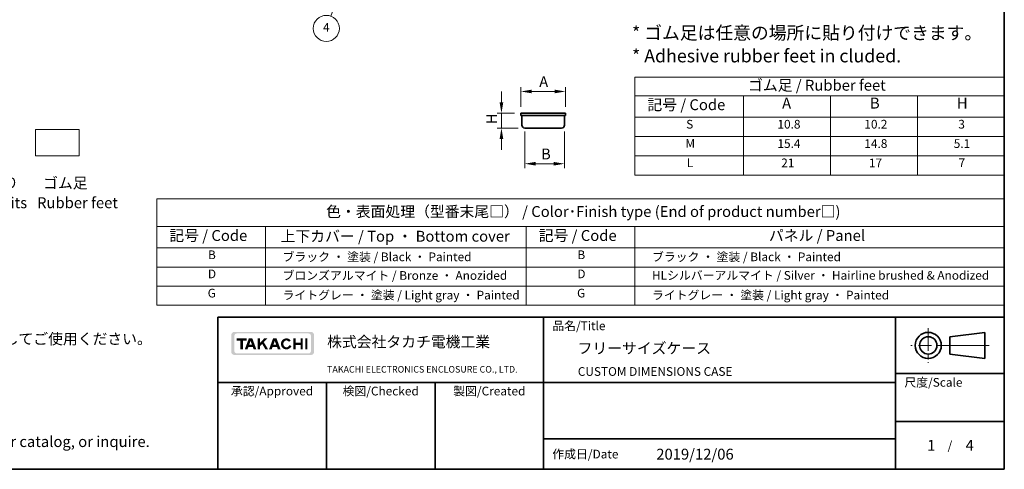
# Model space of a CAD drawing. Units: millimetres. Extents: x 36 to 3781, y 20 to 723.
# Drawn here: x 447 to 1014, y 20 to 279 of the extents above; entities that cross this region are included whole.
import ezdxf
from ezdxf.enums import TextEntityAlignment as Align

# ---------------------------------------------------------------- set-up
doc = ezdxf.new("R2010")
doc.units = ezdxf.units.MM
doc.header["$LTSCALE"] = 2.5
doc.linetypes.add('CHAIN', pattern=[0.35429999999999995, 0.2362, -0.0295, 0.0591, -0.0295])
doc.layers.get('Defpoints').update_dxf_attribs({"lineweight": 25})
for name, color, linetype, lineweight in [('Border (ISO)', 7, 'Continuous', 35), ('Dimension (ISO)', 7, 'Continuous', 18), ('Hatch (ISO)', 1, 'Continuous', 18), ('Sketch Geometry (ISO)', 7, 'Continuous', 18), ('Symbol (ISO)', 7, 'Continuous', 18), ('Symbol (TK)', 100, 'Continuous', 18), ('Title (ISO)', 7, 'Continuous', 35), ('Visible (ISO)', 7, 'Continuous', 35)]:
    doc.layers.add(name, color=color, linetype=linetype, lineweight=lineweight)
doc.styles.add('Note Text (TK)', font='txt')
doc.styles.add('Note Text (TK2)', font='txt')
doc.styles.add('文字スタイル67', font='arial.ttf')
doc.dimstyles.new('Default - Method 1b (TK)', dxfattribs={"dimscale": 2.5, "dimtxt": 2.5, "dimasz": 2.5, "dimexe": 1, "dimexo": 1.499999999999999, "dimgap": 1, "dimtad": 1, "dimtoh": 1, "dimrnd": 1e-08, "dimdsep": 46, "dimtxsty": 'Note Text (TK)', "dimcen": 0.09, "dimdle": 5, "dimclrd": 100, "dimclre": 100, "dimclrt": 7, "dimadec": 1, "dimazin": 1, "dimtfac": 1, "dimtmove": 0, "dimatfit": 3, "dimfxl": 1, "dimtolj": 1, "dimlwd": -1, "dimlwe": -1, "dimarcsym": 0})

# ---------------------------------------------------------------- blocks, each defined once
blk = doc.blocks.new('図面枠 tk図枠')
at = {"layer": 'Border (ISO)'}
for p in [(405.4999999999999, 289), (14.50000000000001, 8.000000000000007)]:
    blk.add_line(p, (405.4999999999999, 8.000000000000007), dxfattribs=at)
blk = doc.blocks.new('表題欄 tk表題欄')
at = {"layer": 'Hatch (ISO)'}
h = blk.add_hatch(color=256, dxfattribs=at)
edge = h.paths.add_edge_path(flags=0)
edge.add_arc((95.57537688673352, 236.2990653650367), 0.5958259999999996, 269.9999999999897, 360)
edge.add_line((96.17120288673351, 236.2990653650368), (96.17120288673348, 239.7107813650365))
edge.add_arc((95.5753768867335, 239.7107813650366), 0.5958259999999996, 0, 90.0000000000068)
edge.add_line((95.57537688673342, 240.3066073650366), (79.13710888673356, 240.3066073650366))
edge.add_arc((79.13710888673353, 239.7107813650366), 0.5958259999999996, 89.99999999999744, 180)
edge.add_line((78.54128288673353, 239.7107813650365), (78.54128288673331, 236.2990653650368))
edge.add_arc((79.13710888673332, 236.2990653650365), 0.5958259999999996, 180, 270.0000000000231)
edge.add_line((79.13710888673356, 235.7032393650365), (95.57537688673342, 235.7032393650367))
edge = h.paths.add_edge_path()
edge.add_line((77.83935088673357, 239.9556413650366), (77.83935088673357, 236.0542053650368))
edge.add_arc((78.54128288673346, 236.0542053650367), 0.7019319999998935, 180, 270.0000000000087)
edge.add_line((78.54128288673357, 235.3522733650368), (96.17120288673352, 235.3522733650368))
edge.add_arc((96.17120288673351, 236.0542053650367), 0.7019319999998921, 270, 360)
edge.add_line((96.8731348867334, 236.0542053650368), (96.87313488673352, 239.9556413650366))
edge.add_arc((96.1712028867336, 239.9556413650367), 0.7019319999998921, 0, 90.00000000000873)
edge.add_line((96.17120288673348, 240.6575733650367), (78.54128288673357, 240.6575733650366))
edge.add_arc((78.54128288673357, 239.9556413650366), 0.7019319999999984, 90, 180)
for points in [[(79.07181288673355, 239.1476033650369), (79.07181288673355, 238.6578833650367), (79.92066088673353, 238.6578833650367), (79.92066088673353, 236.6581933650368), (80.50832488673353, 236.6581933650368), (80.50832488673353, 238.6578833650367), (81.35717288673355, 238.6578833650367), (81.35717288673355, 239.1476033650369)], [(85.68407849525303, 236.6581933650368), (84.9434673993943, 237.8918698287545), (84.41792288673358, 237.3246628822781), (84.41792288673358, 236.6581933650368), (83.89555488673355, 236.6581933650368), (83.89555488673355, 239.1476033650369), (84.41792288673358, 239.1476033650369), (84.41792288673358, 238.0993979968839), (85.38913556809511, 239.1476033650369), (86.10696490847272, 239.1476033650369), (85.31925422435492, 238.2974470774499), (86.30334488673353, 236.6581933650368)], [(92.09142939614459, 239.1476033650369), (92.09142939614459, 236.6581933650368), (92.60971639614465, 236.6581933650368), (92.60971639614465, 237.6580383650368), (93.76872039614462, 237.6580383650368), (93.76872039614462, 236.6581933650368), (94.28700739614459, 236.6581933650368), (94.28700739614459, 239.1476033650369), (93.76872039614462, 239.1476033650369), (93.76872039614462, 238.1477583650367), (92.60971639614465, 238.1477583650367), (92.60971639614465, 239.1476033650369)], [(94.84202339614467, 239.1476033650369), (94.84202339614467, 236.6581933650368), (95.36439139614473, 236.6581933650368), (95.36439139614473, 239.1476033650369)]]:
    blk.add_hatch(color=256, dxfattribs=at).paths.add_polyline_path(points)
h = blk.add_hatch(color=256, dxfattribs=at)
h.paths.add_polyline_path([(82.59020695886475, 237.7110913650368), (81.95242681460243, 237.7110913650368), (82.27131688673356, 238.5794973650367)], flags=0)
h.paths.add_polyline_path([(82.77903014574996, 237.1968853650368), (81.76360362771717, 237.1968853650368), (81.56578886050404, 236.6581933650368), (80.94907288673355, 236.6581933650368), (81.86321688673357, 239.1476033650369), (82.67941688673353, 239.1476033650369), (83.59356088673351, 236.6581933650368), (82.97684491296302, 236.6581933650368)])
h = blk.add_hatch(color=256, dxfattribs=at)
h.paths.add_polyline_path([(87.52707281460246, 237.7110913650368), (88.16485295886469, 237.7110913650368), (87.84596288673359, 238.5794973650367)], flags=0)
h.paths.add_polyline_path([(87.14043486050403, 236.6581933650368), (87.3382496277172, 237.1968853650368), (88.35367614574989, 237.1968853650368), (88.551490912963, 236.6581933650368), (89.16820688673343, 236.6581933650368), (88.25406288673352, 239.1476033650369), (87.43786288673356, 239.1476033650369), (86.52371888673358, 236.6581933650368)])
h = blk.add_hatch(color=256, dxfattribs=at)
edge = h.paths.add_edge_path()
edge.add_arc((90.52309888673334, 237.9028983650369), 1.273272000000011, 38.55054079078439, 336.5820184016556)
edge.add_line((91.69149139614446, 237.3968543650369), (91.17255542714857, 237.6216113977801))
edge.add_ellipse((90.52309888673352, 237.9028983650369), major_axis=(0, -0.7998759999999119), ratio=0.8673469387756529, start_angle=128.5505407907963, end_angle=426.582018401653, ccw=False)
edge.add_line((91.09381514418376, 238.3576891122095), (91.51887237036831, 238.6964075050431))
at = {"layer": 'Title (ISO)'}
for p, q in [((74.70882392282105, 244.052739026017), (255.7088239228211, 244.052739026017)), ((74.70882392282105, 209.052739026017), (74.70882392282105, 244.052739026017)), ((149.7088239228211, 244.052739026017), (149.7088239228211, 209.052739026017)), ((230.7088239228211, 244.052739026017), (230.7088239228211, 209.052739026017)), ((255.7088239228211, 244.052739026017), (255.7088239228211, 209.052739026017)), ((243.2088239228211, 239.552739026017), (251.2088239228211, 240.5527390260171)), ((251.2088239228211, 234.552739026017), (251.2088239228211, 240.5527390260171)), ((243.2088239228211, 239.552739026017), (243.2088239228211, 235.552739026017)), ((243.2088239228211, 235.552739026017), (251.2088239228211, 234.552739026017)), ((74.70882392282105, 229.052739026017), (230.7088239228211, 229.052739026017)), ((99.70882392282108, 229.052739026017), (99.70882392282108, 209.052739026017)), ((124.708823922821, 229.052739026017), (124.708823922821, 209.052739026017)), ((230.7088239228211, 231.052739026017), (255.7088239228211, 231.052739026017)), ((230.7088239228211, 220.052739026017), (255.7088239228211, 220.052739026017)), ((149.7088239228211, 216.052739026017), (230.7088239228211, 216.052739026017)), ((255.7088239228211, 209.052739026017), (74.70882392282105, 209.052739026017))]:
    blk.add_line(p, q, dxfattribs=at)
at = {"layer": 'Title (ISO)', "color": 4, "linetype": 'CHAIN', "lineweight": 18, "ltscale": 8.889559745788574}
blk.add_line((238.2088239228211, 241.552739026017), (238.2088239228211, 233.552739026017), dxfattribs=at)
at = {"layer": 'Title (ISO)', "color": 4, "linetype": 'CHAIN', "lineweight": 18, "ltscale": 20.00163269042969}
blk.add_line((252.2088239228211, 237.552739026017), (234.2088239228211, 237.552739026017), dxfattribs=at)
at = {"layer": 'Title (ISO)'}
for radius in [3, 2]:
    blk.add_circle((238.2088239228211, 237.552739026017), radius, dxfattribs=at)
at = {"layer": 'Title (ISO)', "color": 1, "char_height": 2.000000029802322, "line_spacing_factor": 1.5, "style": 'Note Text (TK)'}
for s, insert, attachment_point in [('\\fＭＳ Ｐゴシック|b0|i0;\\H2.0000;品名/Title', (151.708823922821, 242.052739026017), 4), ('\\fＭＳ Ｐゴシック|b0|i0;\\H2.0000;尺度/Scale', (232.7088239228211, 229.052739026017), 4), ('\\fＭＳ Ｐゴシック|b0|i0;\\H2.0000;承認/Approved', (87.20882392282108, 227.052739026017), 5), ('\\fＭＳ Ｐゴシック|b0|i0;\\H2.0000;検図/Checked', (112.208823922821, 227.052739026017), 5), ('\\fＭＳ Ｐゴシック|b0|i0;\\H2.0000;製図/Created', (137.2088239228211, 227.052739026017), 5), ('\\fＭＳ Ｐゴシック|b0|i0;\\H2.0000;作成日/Date', (151.708823922821, 212.552739026017), 4)]:
    blk.add_mtext(s, dxfattribs=dict(at, insert=insert, attachment_point=attachment_point))
at = {"layer": 'Title (ISO)', "color": 7, "line_spacing_factor": 1.5, "style": 'Note Text (TK)'}
for s, insert, char_height, attachment_point in [('株式会社タカチ電機工業', (99.87313488673345, 238.052739026017), 2.5, 4), ('\\fArial|b0|i0;\\H1.4986;TAKACHI ELECTRONICS ENCLOSURE CO., LTD.', (99.87313488673342, 232.052739026017), 1.49859994649887, 4), ('\\fＭＳ Ｐゴシック|b0|i0;\\H2.0000;/', (243.2088239228211, 214.552739026017), 2.000000029802322, 5)]:
    blk.add_mtext(s, dxfattribs=dict(at, insert=insert, char_height=char_height, attachment_point=attachment_point))
at = {"layer": 'Title (ISO)', "color": 7}
for tag, p, height, style in [('<品名>_001', (157.524164831912, 235.6535912987443), 2.5, 'Note Text (TK)'), ('<Title>_001', (157.5696697597653, 230.5520568828656), 2.000000029802322, '文字スタイル67'), ('<ページ_No.>_001', (237.9488807410029, 213.302739026017), 2.5, 'Note Text (TK)'), ('<総ページ数>_001', (246.7926307410029, 213.302739026017), 2.5, 'Note Text (TK)'), ('作成日_001', (175.6250171046392, 211.2814322078352), 2.5, 'Note Text (TK)')]:
    blk.add_attdef(tag, p, '', height=height, dxfattribs=dict(at, style=style))
at = {"layer": 'Title (ISO)', "color": 7, "style": 'Note Text (TK)'}
blk.add_attdef('<尺度>', text='', height=2.5, dxfattribs=at).set_placement((243.2088239228211, 223.5527390260171), align=Align.MIDDLE_CENTER)
blk = doc.blocks.new('バルーン1')
at = {"layer": 'Symbol (TK)', "color": 100}
for p, q in [((261.8582376263069, 143.1382422209422), (260.527747912986, 140.9634325458793)), ((260.9971532240873, 140.7912156654354), (261.8582376263069, 143.1382422209422)), ((261.4665585351887, 140.6189987849915), (261.8582376263069, 143.1382422209422)), ((260.9971532240873, 140.7912156654354), (250.5213144108605, 112.2376013827083))]:
    blk.add_line(p, q, dxfattribs=at)
at = {"layer": 'Symbol (TK)'}
blk.add_circle((249.4882419586216, 109.4217932308977), 3.000000044703483, dxfattribs=at)
at = {"layer": 'Symbol (TK)', "color": 7, "insert": (249.4882419586216, 109.4042493720492), "char_height": 2.000000029802322, "attachment_point": 5, "style": 'Note Text (TK2)'}
blk.add_mtext('4', dxfattribs=at)
blk = doc.blocks.new('テーブル1')
at = {"layer": 'Symbol (ISO)'}
for p, q in [((320.5, 98.18671781026445), (405.4999999999999, 98.18671781026445)), ((320.5, 98.18671781026445), (320.5, 93.90671781026442)), ((405.4999999999999, 98.18671781026445), (405.4999999999999, 93.90671781026442)), ((320.5, 93.90671781026442), (405.4999999999999, 93.90671781026442)), ((320.5, 93.90671781026442), (320.5, 89.00671781026443)), ((345.5, 93.90671781026442), (345.5, 89.00671781026443)), ((365.5, 93.90671781026442), (365.5, 89.00671781026443)), ((385.5, 93.90671781026442), (385.5, 89.00671781026443)), ((405.4999999999999, 93.90671781026442), (405.4999999999999, 89.00671781026443)), ((320.5, 89.00671781026443), (405.4999999999999, 89.00671781026443)), ((320.5, 89.00671781026443), (320.5, 75.65403070966767)), ((345.5, 89.00671781026443), (345.5, 75.65403070966767)), ((365.5, 89.00671781026443), (365.5, 75.65403070966767)), ((385.5, 89.00671781026443), (385.5, 75.65403070966767)), ((405.4999999999999, 89.00671781026443), (405.4999999999999, 75.65403070966767)), ((320.5, 84.5558221100655), (405.4999999999999, 84.5558221100655)), ((320.5, 80.10492640986658), (405.4999999999999, 80.10492640986658)), ((320.5, 75.65403070966767), (405.4999999999999, 75.65403070966767))]:
    blk.add_line(p, q, dxfattribs=at)
at = {"layer": 'Symbol (ISO)', "color": 7, "attachment_point": 7}
for s, insert, char_height, style in [('ゴム足 / Rubber feet', (346.5326441358541, 94.31426168494542), 2.5, 'Note Text (TK)'), ('記号 / Code', (323.3642697422473, 89.83391070612392), 2.5, 'Note Text (TK)'), ('A', (354.363789569115, 90.19209791780133), 2.5, 'Note Text (TK)'), ('B', (374.5804802289212, 90.20671774507186), 2.5, 'Note Text (TK)'), ('H', (394.5891702817403, 90.20671774507186), 2.5, 'Note Text (TK)'), ('S', (332.2914157370542, 85.75787816936051), 2.000000029802322, 'Note Text (TK2)'), ('10.8', (353.2958932983544, 85.75203020864998), 2.000000029802322, 'Note Text (TK2)'), ('10.2', (373.2958932983544, 85.75787816179351), 2.000000029802322, 'Note Text (TK2)'), ('3', (394.9178624260929, 85.75787816936051), 2.000000029802322, 'Note Text (TK2)'), ('M', (332.1192894738692, 81.33037429628762), 2.000000029802322, 'Note Text (TK2)'), ('15.4', (353.2958932983544, 81.30113450845106), 2.000000029802322, 'Note Text (TK2)'), ('14.8', (373.2958932983544, 81.30113450845106), 2.000000029802322, 'Note Text (TK2)'), ('5.1', (393.8652309138086, 81.30113450845106), 2.000000029802322, 'Note Text (TK2)'), ('L', (332.4489831242051, 76.8794785960887), 2.000000029802322, 'Note Text (TK2)'), ('21', (354.1693244237211, 76.86193471395713), 2.000000029802322, 'Note Text (TK2)'), ('17', (374.3485248851445, 76.86193471395713), 2.000000029802322, 'Note Text (TK2)'), ('7', (394.9690625579281, 76.8794785960887), 2.000000029802322, 'Note Text (TK2)')]:
    blk.add_mtext(s, dxfattribs=dict(at, insert=insert, char_height=char_height, style=style))
blk = doc.blocks.new('テーブル3')
at = {"layer": 'Symbol (ISO)'}
for p, q in [((210.4999999999999, 70.21221721016241), (405.4999999999999, 70.21221721016241)), ((210.4999999999999, 70.21221721016241), (210.4999999999999, 63.82199596842816)), ((405.4999999999999, 70.21221721016241), (405.4999999999999, 63.82199596842816)), ((210.4999999999999, 63.82199596842816), (405.4999999999999, 63.82199596842816)), ((210.4999999999999, 63.82199596842816), (210.4999999999999, 58.92199596842815)), ((235.5, 63.82199596842816), (235.5, 58.92199596842815)), ((295.5, 63.82199596842816), (295.5, 58.92199596842815)), ((320.5, 63.82199596842816), (320.5, 58.92199596842815)), ((405.4999999999999, 63.82199596842816), (405.4999999999999, 58.92199596842815)), ((210.4999999999999, 58.92199596842815), (405.4999999999999, 58.92199596842815)), ((210.4999999999999, 58.92199596842815), (210.4999999999999, 45.72199587902118)), ((235.5, 58.92199596842815), (235.5, 45.72199587902118)), ((295.5, 58.92199596842815), (295.5, 45.72199587902118)), ((320.5, 58.92199596842815), (320.5, 45.72199587902118)), ((405.4999999999999, 58.92199596842815), (405.4999999999999, 45.72199587902118)), ((210.4999999999999, 54.52199593862584), (405.4999999999999, 54.52199593862584)), ((210.4999999999999, 50.1219959088235), (405.4999999999999, 50.1219959088235)), ((210.4999999999999, 45.72199587902118), (405.4999999999999, 45.72199587902118))]:
    blk.add_line(p, q, dxfattribs=at)
at = {"layer": 'Symbol (ISO)', "color": 7, "attachment_point": 7}
for s, insert, char_height, style in [('色・表面処理（型番末尾□） / Color･Finish type (End of product number□)', (249.4493104051565, 65.26272055543245), 2.5, 'Note Text (TK)'), ('記号 / Code', (213.3642697422473, 59.74918886428763), 2.5, 'Note Text (TK)'), ('上下カバー / Top ・ Bottom cover', (238.9664448758566, 59.58106021737744), 2.5, 'Note Text (TK)'), ('記号 / Code', (298.3642697422473, 59.74918886428763), 2.5, 'Note Text (TK)'), ('パネル / Panel', (351.336655489299, 59.75649885242869), 2.5, 'Note Text (TK)'), ('B', (222.264384231083, 55.72199598984858), 2.000000029802322, 'Note Text (TK2)'), ('\u3000ブラック ・ 塗装 / Black ・ Painted', (236.7, 55.24831175437262), 2.000000029802322, 'Note Text (TK2)'), ('B', (307.2643842310829, 55.72199598984858), 2.000000029802322, 'Note Text (TK2)'), ('\u3000ブラック ・ 塗装 / Black ・ Painted', (321.6999999999999, 55.24831175437262), 2.000000029802322, 'Note Text (TK2)'), ('D', (222.2468403489514, 51.32199596004625), 2.000000029802322, 'Note Text (TK2)'), ('\u3000ブロンズアルマイト / Bronze ・ Anozided ', (236.7, 50.95942283837189), 2.000000029802322, 'Note Text (TK2)'), ('D', (307.2468403489513, 51.32199596004625), 2.000000029802322, 'Note Text (TK2)'), ('\u3000HLシルバーアルマイト / Silver ・ Hairline brushed & Anodized', (321.6999999999999, 50.98866257673194), 2.000000029802322, 'Note Text (TK2)'), ('G', (222.1872567048142, 46.89860410311789), 2.000000029802322, 'Note Text (TK2)'), ('\u3000ライトグレー ・ 塗装 / Light gray ・ Painted', (236.7, 46.44831169476796), 2.000000029802322, 'Note Text (TK2)'), ('G', (307.1872567048142, 46.89860410311789), 2.000000029802322, 'Note Text (TK2)'), ('\u3000ライトグレー ・ 塗装 / Light gray ・ Painted', (321.6999999999999, 46.44831169476796), 2.000000029802322, 'Note Text (TK2)')]:
    blk.add_mtext(s, dxfattribs=dict(at, insert=insert, char_height=char_height, style=style))
blk = doc.blocks.new('*D17')
at = {"layer": 'Defpoints', "color": 0}
for p in [(735.6545367757965, 224.775625558462), (724.469120064522, 216.275625558462), (737.8692646792884, 216.275625558462)]:
    blk.add_point(p, dxfattribs=at)
at = {"layer": 'Dimension (ISO)', "color": 100}
for p, q in [((724.469120064522, 231.025625558462), (724.469120064522, 237.275625558462)), ((731.9045367757965, 224.775625558462), (721.969120064522, 224.775625558462)), ((724.469120064522, 224.775625558462), (724.469120064522, 216.275625558462)), ((734.1192646792884, 216.275625558462), (721.969120064522, 216.275625558462)), ((724.469120064522, 210.025625558462), (724.469120064522, 203.775625558462))]:
    blk.add_line(p, q, dxfattribs=at)
for points in [[(723.4274533978553, 231.025625558462), (725.5107867311885, 231.025625558462), (724.469120064522, 224.775625558462)], [(723.4274533978553, 210.025625558462), (725.5107867311885, 210.025625558462), (724.469120064522, 216.275625558462)]]:
    blk.add_solid(points, dxfattribs=at)
at = {"layer": 'Dimension (ISO)', "color": 7, "insert": (718.844120064522, 216.5483527126575), "char_height": 6.25, "attachment_point": 4, "rotation": 90, "style": 'Note Text (TK)'}
blk.add_mtext('\\A1; H', dxfattribs=at)
blk = doc.blocks.new('*D18')
at = {"layer": 'Defpoints', "color": 0}
for p in [(737.8692646792884, 217.9422922251287), (760.773078744078, 217.9277479992981), (760.773078744078, 195.7259967248861)]:
    blk.add_point(p, dxfattribs=at)
at = {"layer": 'Dimension (ISO)', "color": 100}
for p, q in [((737.8692646792884, 214.1922922251287), (737.8692646792884, 193.2259967248861)), ((760.773078744078, 214.1777479992981), (760.773078744078, 193.2259967248861)), ((744.1192646792884, 195.7259967248861), (754.523078744078, 195.7259967248861))]:
    blk.add_line(p, q, dxfattribs=at)
for points in [[(744.1192646792884, 196.7676633915528), (744.1192646792884, 194.6843300582195), (737.8692646792884, 195.7259967248861)], [(754.523078744078, 196.7676633915528), (754.523078744078, 194.6843300582195), (760.773078744078, 195.7259967248861)]]:
    blk.add_solid(points, dxfattribs=at)
at = {"layer": 'Dimension (ISO)', "color": 7, "insert": (745.3261431835313, 201.3509967248861), "char_height": 6.25, "attachment_point": 4, "style": 'Note Text (TK)'}
blk.add_mtext('\\A1; B', dxfattribs=at)
blk = doc.blocks.new('*D19')
at = {"layer": 'Defpoints', "color": 0}
for p in [(761.3212034424631, 237.2756255584619), (735.6545367757965, 224.775625558462), (761.3212034424631, 224.775625558462)]:
    blk.add_point(p, dxfattribs=at)
at = {"layer": 'Dimension (ISO)', "color": 100}
for p, q in [((735.6545367757965, 228.525625558462), (735.6545367757965, 239.775625558462)), ((761.3212034424631, 228.525625558462), (761.3212034424631, 239.775625558462)), ((741.9045367757965, 237.2756255584619), (755.0712034424631, 237.2756255584619))]:
    blk.add_line(p, q, dxfattribs=at)
for points in [[(741.9045367757965, 238.3172922251286), (741.9045367757965, 236.2339588917953), (735.6545367757965, 237.2756255584619)], [(755.0712034424631, 238.3172922251286), (755.0712034424631, 236.2339588917953), (761.3212034424631, 237.2756255584619)]]:
    blk.add_solid(points, dxfattribs=at)
at = {"layer": 'Dimension (ISO)', "color": 7, "insert": (744.2797733928095, 242.900625558462), "char_height": 6.25, "attachment_point": 4, "style": 'Note Text (TK)'}
blk.add_mtext('\\A1; A', dxfattribs=at)

msp = doc.modelspace()

# ---------------------------------------------------------------- linework, layer by layer
at = {"layer": 'Sketch Geometry (ISO)'}
for p, q in [((456.4853272852479, 200.3577414366724), (456.4853272852479, 215.3577414366737)), ((456.4853272852479, 215.3577414366737), (481.4853272852479, 215.3577414366723)), ((481.4853272852479, 215.3577414366723), (481.4853272852479, 200.3577414366724)), ((481.4853272852479, 200.3577414366724), (456.4853272852479, 200.3577414366724))]:
    msp.add_line(p, q, dxfattribs=at)
at = {"layer": 'Visible (ISO)'}
for p, q in [((761.3212034424631, 224.775625558462), (735.6545367757965, 224.775625558462)), ((735.6545367757965, 224.775625558462), (735.6545367757965, 223.4422922251287)), ((735.6545367757965, 223.4422922251287), (761.3212034424631, 223.4422922251287)), ((736.2026614741815, 217.9277479992981), (736.1545367757964, 223.4422922251287)), ((760.773078744078, 217.9277479992981), (760.8212034424631, 223.4422922251287)), ((761.3212034424631, 224.775625558462), (761.3212034424631, 223.4422922251287)), ((759.1064755389712, 216.275625558462), (737.8692646792884, 216.275625558462))]:
    msp.add_line(p, q, dxfattribs=at)
for centre, start, end in [((737.8692646792884, 217.9422922251287), 180.4999999999998, 270), ((759.1064755389712, 217.9422922251287), 270, 359.5000000000001)]:
    msp.add_arc(centre, 1.666666666666666, start, end, dxfattribs=at)

# ---------------------------------------------------------------- block references
at = {"xscale": 2.5, "yscale": 2.5, "zscale": 2.5}
for name in ['図面枠 tk図枠', 'テーブル1', 'テーブル3']:
    msp.add_blockref(name, (0, 0), dxfattribs=at)
msp.add_blockref('表題欄 tk表題欄', (374.4779401929472, -502.6318475650425), dxfattribs=at).add_auto_attribs({'<品名>_001': 'フリーサイズケース', '作成日_001': '2019/12/06', '<Title>_001': 'CUSTOM DIMENSIONS CASE', '<ページ_No.>_001': '1', '<総ページ数>_001': '4'})
at = {"layer": 'Symbol (TK)', "xscale": 2.5, "yscale": 2.5, "zscale": 2.5}
msp.add_blockref('バルーン1', (0, 0), dxfattribs=at)

# ---------------------------------------------------------------- texts
at = {"layer": 'Symbol (ISO)', "color": 7, "style": 'Note Text (TK)'}
for s, insert, char_height, width, attachment_point, line_spacing_factor in [('{\\fMS PGothic|b0|i0;\\H7.5000;* ゴム足は任意の場所に貼り付けできます。\\P* Adhesive rubber feet in cluded.}', (799.5441147592503, 274.7442821550993), 7.500000298023223, 211.0507449691781, 1, 1.058181881904602), (' W\u3000\u3000\u3000\u3000   \u3000   \u3000 H\u3000\u3000\u3000\u3000   \u3000   \u3000D\u3000\u3000\u3000   上下カバー色\u3000 パネル色\u3000\u3000ｺｰﾅｰR\u3000  放熱穴あり\u3000   ゴム足\\P{\\W0.1;                                                }', (102.0025728235946, 182.7364312631693), 6.25, 431.8064393401794, 4, 0.9600000381469725), (' Top / bottom      Panel       R corner   ventilation slits   Rubber feet\\P  cover color        color                           (2 x20 ){\\W0.1;\\P }', (249.6201598165149, 166.0242519460482), 6.25, 285.490002793244, 4, 0.9975272417068481), ("{* 図面はD=160の代表図になります。お客様のご希望寸法に合わせてW、H寸法を制限範囲内で変更してご使用ください。\\P   ケース寸法範囲内でも対応できない場合があります。  詳細はカタログ内価格表でご確認ください。\\P* The drawing is a representative figure of D=160.\\P   According to customer's desired size Change W and D dimensions within the below limit range.\\P   Size combinations available will vary based on each base type. For more information, refer to our catalog, or inquire.}", (61.16926075059737, 64.67227670271282), 6.25, 474.7631290579327, 4, 1.418181777000427)]:
    msp.add_mtext(s, dxfattribs=dict(at, insert=insert, char_height=char_height, width=width, attachment_point=attachment_point, line_spacing_factor=line_spacing_factor))

# ---------------------------------------------------------------- dimensions: what is measured, and where the dimension line sits
at = {"layer": 'Dimension (ISO)', "color": 100}
for base, p1, p2, angle, text, override, picture, middle in [((761.3212034424631, 237.2756255584619), (735.6545367757965, 224.775625558462), (761.3212034424631, 224.775625558462), 180, ' A', {"dimtoh": 0, "dimdec": 2, "dimlfac": 0.6, "dimtp": 0, "dimtm": 0, "dimtdec": 2, "dimtofl": 0, "dimatfit": 1}, '*D19', (748.4878701091297, 237.2756255584619)), ((724.469120064522, 216.275625558462), (735.6545367757965, 224.775625558462), (737.8692646792884, 216.275625558462), 270, ' H', {"dimtoh": 0, "dimdec": 2, "dimlfac": 0.6, "dimtp": 0, "dimtm": 0, "dimtdec": 2, "dimtofl": 1, "dimatfit": 1}, '*D17', (724.469120064522, 220.5256255584622)), ((760.773078744078, 195.7259967248861), (737.8692646792884, 217.9422922251287), (760.773078744078, 217.9277479992981), 180, ' B', {"dimtoh": 0, "dimdec": 2, "dimlfac": 0.6, "dimtp": 0, "dimtm": 0, "dimtdec": 2, "dimtofl": 0, "dimatfit": 1}, '*D18', (749.3211717116833, 195.7259967248861))]:
    dim = msp.add_linear_dim(base=base, p1=p1, p2=p2, angle=angle, text=text, dimstyle='Default - Method 1b (TK)', override=override, dxfattribs=at)
    dim.commit()
    dim.dimension.update_dxf_attribs({"geometry": picture, "text_midpoint": middle, "dimtype": 160})

doc.saveas('drawing.dxf')
